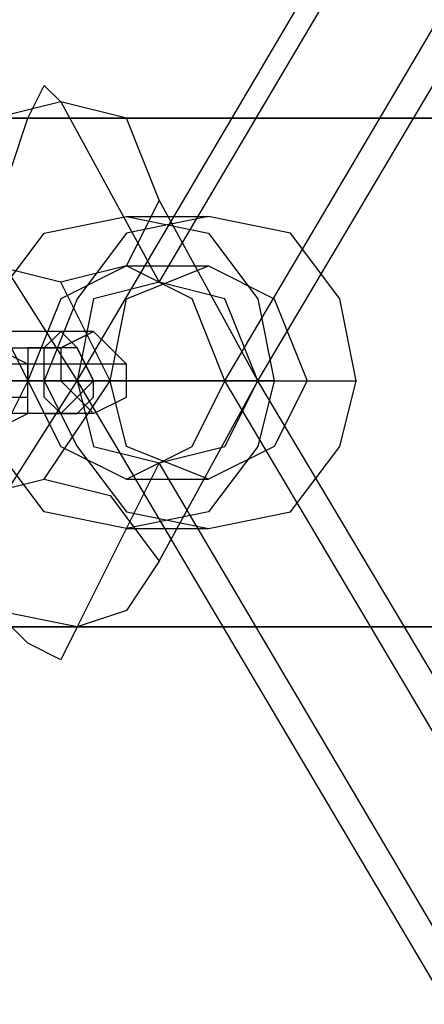
# Model space of a CAD drawing. Units: millimetres. Extents: x 2915 to 7564, y -18 to 7582.
# Drawn here: x 4528 to 4560, y 3733 to 3811 of the extents above; entities that cross this region are included whole.
import ezdxf

# ---------------------------------------------------------------- set-up
doc = ezdxf.new("R2010")
doc.units = ezdxf.units.MM
for name, color, linetype in [('beslag', 7, 'Continuous'), ('Default', 7, 'Continuous'), ('robinia_stolpe', 7, 'Continuous'), ('sæde', 7, 'Continuous')]:
    doc.layers.add(name, color=color, linetype=linetype)

# ---------------------------------------------------------------- blocks, each defined once
blk = doc.blocks.new('SE5')
at = {"layer": 'beslag', "color": 7, "linetype": 'Continuous'}
for p, q in [((4528.862, 3786.269), (4526.285, 3786.269)), ((4530.151, 3786.269), (4528.862, 3786.269)), ((4530.151, 3784.98), (4531.44, 3786.269)), ((4532.729, 3786.269), (4530.151, 3786.269)), ((4531.44, 3786.269), (4532.729, 3784.98)), ((4531.44, 3784.98), (4534.018, 3786.269)), ((4534.018, 3786.269), (4531.44, 3784.98)), ((4534.018, 3786.269), (4532.729, 3786.269)), ((4535.307, 3784.98), (4534.018, 3786.269)), ((4528.862, 3783.692), (4526.285, 3784.98)), ((4527.574, 3784.98), (4528.862, 3782.403)), ((4527.574, 3784.98), (4530.151, 3784.98)), ((4528.862, 3784.98), (4528.862, 3782.403)), ((4531.44, 3784.98), (4528.862, 3784.98)), ((4530.151, 3783.692), (4530.151, 3784.98)), ((4530.151, 3784.98), (4531.44, 3784.98)), ((4532.729, 3784.98), (4531.44, 3784.98)), ((4531.44, 3784.98), (4531.44, 3782.403)), ((4532.729, 3784.98), (4534.018, 3782.403)), ((4534.018, 3782.403), (4532.729, 3784.98)), ((4536.596, 3783.692), (4535.307, 3784.98)), ((4528.862, 3783.692), (4527.574, 3783.692)), ((4531.44, 3783.692), (4528.862, 3783.692)), ((4528.862, 3782.403), (4528.862, 3783.692)), ((4530.151, 3781.114), (4530.151, 3783.692)), ((4534.018, 3783.692), (4531.44, 3783.692)), ((4535.307, 3783.692), (4534.018, 3783.692)), ((4536.596, 3783.692), (4535.307, 3783.692)), ((4536.596, 3782.403), (4536.596, 3783.692)), ((4536.596, 3781.114), (4536.596, 3783.692)), ((4531.44, 3782.403), (4510.818, 3782.403)), ((4526.285, 3782.403), (4528.862, 3782.403)), ((4528.862, 3782.403), (4527.574, 3779.825)), ((4528.862, 3782.403), (4530.151, 3782.403)), ((4528.862, 3779.825), (4528.862, 3782.403)), ((4528.862, 3782.403), (4530.151, 3779.825)), ((4530.151, 3782.403), (4532.729, 3782.403)), ((4531.44, 3782.403), (4532.729, 3781.114)), ((4534.018, 3782.403), (4532.729, 3781.114)), ((4532.729, 3782.403), (4534.018, 3782.403)), ((4534.018, 3782.403), (4536.596, 3782.403)), ((4534.018, 3781.114), (4534.018, 3782.403)), ((4508.241, 3781.114), (4528.862, 3781.114)), ((4531.44, 3779.825), (4530.151, 3781.114)), ((4532.729, 3781.114), (4531.44, 3779.825)), ((4532.729, 3779.825), (4534.018, 3781.114)), ((4532.729, 3781.114), (4534.018, 3779.825)), ((4534.018, 3779.825), (4536.596, 3781.114)), ((4534.018, 3779.825), (4518.552, 3779.825)), ((4526.285, 3778.536), (4528.862, 3779.825)), ((4530.151, 3779.825), (4532.729, 3779.825))]:
    blk.add_line(p, q, dxfattribs=at)
at = {"layer": 'robinia_stolpe', "color": 7, "linetype": 'Continuous'}
for p, q in [((7035.689, 3803.024), (3437.201, 3803.024)), ((3437.201, 3803.024), (7035.689, 3803.024)), ((3437.201, 3763.07), (7035.689, 3763.07)), ((7035.689, 3763.07), (3437.201, 3763.07))]:
    blk.add_line(p, q, dxfattribs=at)
at = {"layer": 'sæde', "color": 7, "linetype": 'Continuous'}
for p, q in [((4539.173, 3790.136), (4733.791, 4120.083)), ((4532.729, 3782.403), (4728.635, 4114.928)), ((4546.906, 3782.403), (4744.102, 4114.928)), ((4544.329, 3782.403), (4735.08, 4105.906)), ((4528.862, 3803.024), (4530.151, 3805.602)), ((4530.151, 3805.602), (4531.44, 3804.313)), ((4531.44, 3804.313), (4526.285, 3803.024)), ((4531.44, 3804.313), (4539.173, 3790.136)), ((4536.596, 3803.024), (4531.44, 3804.313)), ((4527.574, 3799.158), (4528.862, 3803.024)), ((4539.173, 3796.58), (4536.596, 3803.024)), ((4523.707, 3796.58), (4532.729, 3782.403)), ((4539.173, 3796.58), (4536.596, 3791.425)), ((4546.906, 3782.403), (4539.173, 3796.58)), ((4530.151, 3794.002), (4536.596, 3795.291)), ((4536.596, 3795.291), (4543.04, 3795.291)), ((4536.596, 3795.291), (4543.04, 3794.002)), ((4543.04, 3795.291), (4536.596, 3794.002)), ((4549.484, 3794.002), (4543.04, 3795.291)), ((4526.285, 3788.847), (4530.151, 3794.002)), ((4536.596, 3794.002), (4532.729, 3788.847)), ((4543.04, 3794.002), (4546.906, 3788.847)), ((4553.351, 3788.847), (4549.484, 3794.002)), ((4531.44, 3790.136), (4526.285, 3791.425)), ((4536.596, 3791.425), (4531.44, 3788.847)), ((4536.596, 3791.425), (4531.44, 3790.136)), ((4536.596, 3791.425), (4543.04, 3791.425)), ((4536.596, 3788.847), (4543.04, 3791.425)), ((4541.751, 3788.847), (4536.596, 3791.425)), ((4543.04, 3791.425), (4548.195, 3788.847)), ((4535.307, 3782.403), (4531.44, 3790.136)), ((4539.173, 3790.136), (4534.018, 3788.847)), ((4544.329, 3788.847), (4539.173, 3790.136)), ((4531.44, 3788.847), (4528.862, 3782.403)), ((4532.729, 3788.847), (4530.151, 3782.403)), ((4534.018, 3788.847), (4532.729, 3782.403)), ((4535.307, 3782.403), (4536.596, 3788.847)), ((4544.329, 3782.403), (4541.751, 3788.847)), ((4546.906, 3782.403), (4544.329, 3788.847)), ((4546.906, 3788.847), (4548.195, 3782.403)), ((4548.195, 3788.847), (4550.773, 3782.403)), ((4554.64, 3782.403), (4553.351, 3788.847)), ((4523.707, 3782.403), (4530.151, 3782.403)), ((4523.707, 3768.225), (4532.729, 3782.403)), ((4528.862, 3782.403), (4535.307, 3782.403)), ((4528.862, 3782.403), (4531.44, 3777.247)), ((4530.151, 3782.403), (4532.729, 3777.247)), ((4530.151, 3774.67), (4535.307, 3782.403)), ((4531.44, 3782.403), (4532.729, 3782.403)), ((4532.729, 3782.403), (4531.44, 3782.403)), ((4532.729, 3782.403), (4728.635, 3451.167)), ((4532.729, 3782.403), (4534.018, 3782.403)), ((4532.729, 3782.403), (4534.018, 3777.247)), ((4534.018, 3782.403), (4532.729, 3782.403)), ((4534.018, 3782.403), (4535.307, 3782.403)), ((4535.307, 3782.403), (4534.018, 3782.403)), ((4536.596, 3777.247), (4535.307, 3782.403)), ((4535.307, 3782.403), (4537.884, 3782.403)), ((4537.884, 3782.403), (4535.307, 3782.403)), ((4537.884, 3782.403), (4539.173, 3782.403)), ((4539.173, 3782.403), (4537.884, 3782.403)), ((4539.173, 3768.225), (4546.906, 3782.403)), ((4539.173, 3782.403), (4540.462, 3782.403)), ((4540.462, 3782.403), (4539.173, 3782.403)), ((4540.462, 3782.403), (4541.751, 3782.403)), ((4541.751, 3782.403), (4540.462, 3782.403)), ((4541.751, 3777.247), (4544.329, 3782.403)), ((4541.751, 3782.403), (4543.04, 3782.403)), ((4543.04, 3782.403), (4541.751, 3782.403)), ((4543.04, 3782.403), (4544.329, 3782.403)), ((4544.329, 3782.403), (4543.04, 3782.403)), ((4544.329, 3782.403), (4550.773, 3782.403)), ((4544.329, 3782.403), (4545.618, 3782.403)), ((4544.329, 3777.247), (4546.906, 3782.403)), ((4545.618, 3782.403), (4544.329, 3782.403)), ((4735.08, 3460.189), (4544.329, 3782.403)), ((4545.618, 3782.403), (4546.906, 3782.403)), ((4546.906, 3782.403), (4545.618, 3782.403)), ((4548.195, 3782.403), (4546.906, 3777.247)), ((4744.102, 3451.167), (4546.906, 3782.403)), ((4548.195, 3782.403), (4546.906, 3782.403)), ((4546.906, 3782.403), (4548.195, 3782.403)), ((4548.195, 3782.403), (4554.64, 3782.403)), ((4550.773, 3782.403), (4548.195, 3777.247)), ((4553.351, 3777.247), (4554.64, 3782.403)), ((4530.151, 3772.092), (4526.285, 3777.247)), ((4531.44, 3777.247), (4536.596, 3774.67)), ((4532.729, 3777.247), (4536.596, 3772.092)), ((4534.018, 3777.247), (4539.173, 3775.958)), ((4543.04, 3774.67), (4536.596, 3777.247)), ((4536.596, 3774.67), (4541.751, 3777.247)), ((4539.173, 3775.958), (4544.329, 3777.247)), ((4548.195, 3777.247), (4543.04, 3774.67)), ((4546.906, 3777.247), (4543.04, 3772.092)), ((4549.484, 3772.092), (4553.351, 3777.247)), ((4539.173, 3775.958), (4532.729, 3763.07)), ((4733.791, 3446.011), (4539.173, 3775.958)), ((4524.996, 3773.381), (4530.151, 3774.67)), ((4530.151, 3774.67), (4535.307, 3773.381)), ((4536.596, 3774.67), (4543.04, 3774.67)), ((4535.307, 3773.381), (4539.173, 3768.225)), ((4536.596, 3770.803), (4530.151, 3772.092)), ((4543.04, 3772.092), (4536.596, 3770.803)), ((4536.596, 3772.092), (4543.04, 3770.803)), ((4543.04, 3770.803), (4549.484, 3772.092)), ((4536.596, 3770.803), (4543.04, 3770.803)), ((4539.173, 3768.225), (4536.596, 3764.359)), ((4532.729, 3763.07), (4526.285, 3764.359)), ((4536.596, 3764.359), (4532.729, 3763.07)), ((4528.862, 3761.781), (4527.574, 3763.07)), ((4532.729, 3763.07), (4531.44, 3760.492)), ((4531.44, 3760.492), (4528.862, 3761.781))]:
    blk.add_line(p, q, dxfattribs=at)
blk = doc.blocks.new('SE4')
at = {"layer": 'Default'}
blk.add_blockref('SE5', (0, 0), dxfattribs=at)
blk = doc.blocks.new('SE3')
blk.add_blockref('SE4', (0, 0))
blk = doc.blocks.new('SE2')
at = {"layer": 'Default'}
blk.add_blockref('SE3', (0, 0), dxfattribs=at)
blk = doc.blocks.new('SE1')
blk.add_blockref('SE2', (0, 0))
blk = doc.blocks.new('SE')
at = {"layer": 'Default'}
blk.add_blockref('SE1', (0, 0), dxfattribs=at)

msp = doc.modelspace()

# ---------------------------------------------------------------- block references
msp.add_blockref('SE', (0, 0))

doc.saveas('drawing.dxf')
